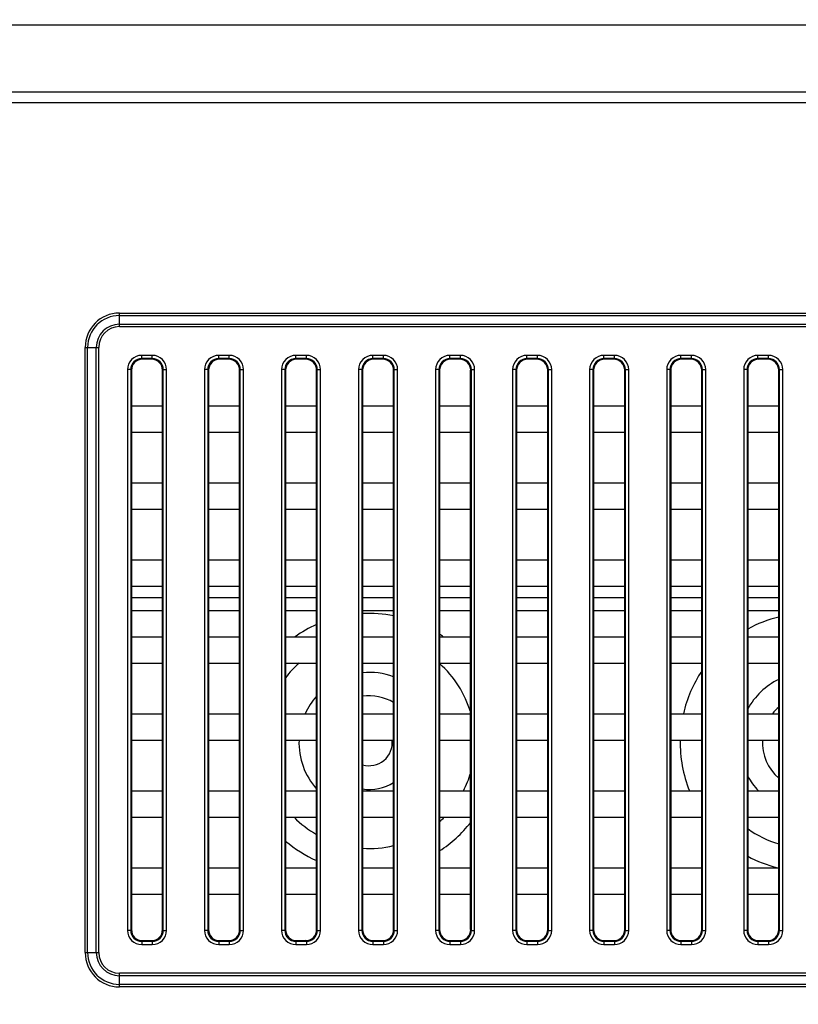
# Model space of a CAD drawing. Units: millimetres. Extents: x 0 to 1189, y 0 to 841.
# Drawn here: x 792 to 806, y 376 to 394 of the extents above; entities that cross this region are included whole.
import ezdxf

# ---------------------------------------------------------------- set-up
doc = ezdxf.new("R2010")
doc.units = ezdxf.units.MM
doc.header["$LTSCALE"] = 65.395
doc.layers.get('0').update_dxf_attribs({"linetype": 'CONTINUOUS'})
doc.layers.add('7_ALL_FEATURES', color=7, linetype='CONTINUOUS')
doc.layers.add('DEF_DRAFT_DIM', color=7, linetype='CONTINUOUS')
doc.styles.get("Standard").update_dxf_attribs({"font": 'txt', "width": 0.8})
doc.dimstyles.new('DIMSTYLE_5', dxfattribs={"dimtxt": 3, "dimasz": 3, "dimexe": 0.8, "dimexo": 0.2, "dimgap": 0.75, "dimtad": 1, "dimlfac": 5, "dimdsep": 46, "dimtxsty": 'Standard', "dimblk": 'OPEN', "dimblk1": 'OPEN', "dimblk2": 'OPEN', "dimcen": 0.09, "dimazin": 2, "dimtp": 0.5, "dimtm": 0.5, "dimtfac": 1, "dimtofl": 0, "dimtmove": 0, "dimatfit": 3, "dimldrblk": 'OPEN', "dimfxl": 1, "dimtolj": 1, "dimarcsym": 0})

# ---------------------------------------------------------------- blocks, each defined once
blk = doc.blocks.new('_OPEN')
at = {"color": 0, "linetype": 'ByBlock'}
for p, q in [((0, 0), (-1, 0.1167)), ((-1, -0.1167), (0, 0)), ((-1, 0), (0, 0))]:
    blk.add_line(p, q, dxfattribs=at)
blk = doc.blocks.new('*D23')
at = {"layer": 'DEF_DRAFT_DIM', "color": 2, "linetype": 'Continuous', "transparency": 16777216}
for p, q in [((859.699, 403.599), (736.657, 403.599)), ((737.457, 403.599), (737.457, 383.109)), ((737.457, 362.619), (737.457, 383.109)), ((759.057, 362.619), (736.657, 362.619))]:
    blk.add_line(p, q, dxfattribs=at)
at = {"layer": 'DEF_DRAFT_DIM', "color": 2, "linetype": 'Continuous', "transparency": 16777216, "xscale": 3, "yscale": 3, "zscale": 3}
for p, rotation in [((737.457, 403.599), 90), ((737.457, 362.619), 270)]:
    blk.add_blockref('_OPEN', p, dxfattribs=dict(at, rotation=rotation))

msp = doc.modelspace()

# ---------------------------------------------------------------- linework, layer by layer
at = {"color": 7, "linetype": 'Continuous'}
for p, q in [((793.5786, 383.7991), (794.1436, 383.7991)), ((794.9786, 383.7991), (795.5436, 383.7991)), ((796.3786, 383.7991), (796.9436, 383.7991)), ((797.7786, 383.7991), (798.3436, 383.7991)), ((799.1786, 383.7991), (799.7436, 383.7991)), ((800.5786, 383.7991), (801.1436, 383.7991)), ((801.9786, 383.7991), (802.5436, 383.7991)), ((803.3786, 383.7991), (803.9436, 383.7991)), ((804.7786, 383.7991), (805.3436, 383.7991)), ((793.5786, 383.5591), (794.1436, 383.5591)), ((794.9786, 383.5591), (795.5436, 383.5591)), ((796.3786, 383.5591), (796.9436, 383.5591)), ((797.7786, 383.5591), (798.3436, 383.5591)), ((799.1786, 383.5591), (799.7436, 383.5591)), ((800.5786, 383.5591), (801.1436, 383.5591)), ((801.9786, 383.5591), (802.5436, 383.5591)), ((803.3786, 383.5591), (803.9436, 383.5591)), ((804.7786, 383.5591), (805.3436, 383.5591))]:
    msp.add_line(p, q, dxfattribs=at)
for centre, radius, start, end in [((797.8991, 381.1591), 2.3485, 79.08962, 92.94127), ((805.8991, 381.1591), 2.3485, 103.68242, 118.49806), ((797.8991, 381.1591), 2.3485, 114.00825, 125.00922), ((797.8991, 381.1591), 2.3485, 54.99078, 56.98702), ((797.8991, 381.1591), 1.9243, 131.39463, 142.20552), ((797.8991, 381.1591), 1.9243, 16.54712, 48.3207), ((805.8991, 381.1591), 2.3485, 146.37491, 167.1198), ((797.8991, 381.1591), 1.2757, 69.6082, 95.42035), ((805.8991, 381.1591), 1.2757, 115.8134, 151.44462), ((797.8991, 381.1591), 1.2757, 138.50518, 155.77252), ((797.8991, 381.1591), 0.8515, 58.53057, 98.13654), ((805.8991, 381.1591), 0.8515, 130.72647, 142.05838), ((797.8991, 381.1591), 1.2757, 178.04608, 221.49482), ((797.8991, 381.1591), 0.42, 253.32572, 5.94475), ((805.8991, 381.1591), 2.3485, 178.93883, 201.91489), ((805.8991, 381.1591), 0.8515, 177.07194, 229.27353), ((797.8991, 381.1591), 1.9243, 332.90143, 343.45288), ((805.8991, 381.1591), 1.2757, 208.55538, 223.40024), ((797.8991, 381.1591), 0.8515, 261.86346, 301.46943), ((797.8991, 381.1591), 1.9243, 224.82812, 240.22701), ((797.8991, 381.1591), 1.9243, 311.6793, 315.17188), ((797.8991, 381.1591), 2.3485, 303.01298, 321.75973), ((805.8991, 381.1591), 1.9243, 234.38619, 253.22083), ((797.8991, 381.1591), 2.3485, 229.65006, 245.99175), ((797.8991, 381.1591), 1.9243, 266.40945, 283.35585), ((805.8991, 381.1591), 2.3485, 241.50194, 255.78063)]:
    msp.add_arc(centre, radius, start, end, dxfattribs=at)
at = {"layer": '7_ALL_FEATURES', "color": 7, "linetype": 'Continuous'}
for p, q in [((941.2791, 394.2013), (775.2379, 394.2013)), ((941.2791, 392.9804), (785.2735, 392.9804)), ((941.2791, 392.7863), (785.2735, 392.7863)), ((793.3611, 388.7189), (793.3611, 388.9662)), ((793.3611, 388.9662), (875.5611, 388.9662)), ((793.3611, 388.9214), (875.5611, 388.9214)), ((793.3611, 388.7637), (875.5611, 388.7637)), ((793.3611, 388.7189), (875.5611, 388.7189)), ((792.7375, 377.3425), (792.7375, 388.3425)), ((792.7375, 388.3425), (792.9847, 388.3425)), ((792.7822, 377.3425), (792.7822, 388.3425)), ((792.94, 377.3425), (792.94, 388.3425)), ((792.9847, 377.3425), (792.9847, 388.3425)), ((793.7652, 388.1378), (793.7652, 388.1975)), ((793.9571, 388.1975), (793.7652, 388.1975)), ((793.9571, 388.1378), (793.9571, 388.1975)), ((795.1652, 388.1378), (795.1652, 388.1975)), ((795.3571, 388.1975), (795.1652, 388.1975)), ((795.3571, 388.1378), (795.3571, 388.1975)), ((796.5652, 388.1378), (796.5652, 388.1975)), ((796.7571, 388.1975), (796.5652, 388.1975)), ((796.7571, 388.1378), (796.7571, 388.1975)), ((797.9652, 388.1378), (797.9652, 388.1975)), ((798.1571, 388.1975), (797.9652, 388.1975)), ((798.1571, 388.1378), (798.1571, 388.1975)), ((799.3652, 388.1378), (799.3652, 388.1975)), ((799.5571, 388.1975), (799.3652, 388.1975)), ((799.5571, 388.1378), (799.5571, 388.1975)), ((800.7652, 388.1378), (800.7652, 388.1975)), ((800.9571, 388.1975), (800.7652, 388.1975)), ((800.9571, 388.1378), (800.9571, 388.1975)), ((802.1652, 388.1378), (802.1652, 388.1975)), ((802.3571, 388.1975), (802.1652, 388.1975)), ((802.3571, 388.1378), (802.3571, 388.1975)), ((803.5652, 388.1378), (803.5652, 388.1975)), ((803.7571, 388.1975), (803.5652, 388.1975)), ((803.7571, 388.1378), (803.7571, 388.1975)), ((804.9652, 388.1378), (804.9652, 388.1975)), ((805.1571, 388.1975), (804.9652, 388.1975)), ((805.1571, 388.1378), (805.1571, 388.1975)), ((793.7652, 388.1378), (793.7779, 388.1251)), ((793.9571, 388.1378), (793.7652, 388.1378)), ((793.9444, 388.1251), (793.7779, 388.1251)), ((793.9571, 388.1378), (793.9444, 388.1251)), ((795.1652, 388.1378), (795.1779, 388.1251)), ((795.3571, 388.1378), (795.1652, 388.1378)), ((795.3444, 388.1251), (795.1779, 388.1251)), ((795.3571, 388.1378), (795.3444, 388.1251)), ((796.5652, 388.1378), (796.5779, 388.1251)), ((796.7571, 388.1378), (796.5652, 388.1378)), ((796.7444, 388.1251), (796.5779, 388.1251)), ((796.7571, 388.1378), (796.7444, 388.1251)), ((797.9652, 388.1378), (797.9779, 388.1251)), ((798.1571, 388.1378), (797.9652, 388.1378)), ((798.1444, 388.1251), (797.9779, 388.1251)), ((798.1571, 388.1378), (798.1444, 388.1251)), ((799.3652, 388.1378), (799.3779, 388.1251)), ((799.5571, 388.1378), (799.3652, 388.1378)), ((799.5444, 388.1251), (799.3779, 388.1251)), ((799.5571, 388.1378), (799.5444, 388.1251)), ((800.7652, 388.1378), (800.7779, 388.1251)), ((800.9571, 388.1378), (800.7652, 388.1378)), ((800.9444, 388.1251), (800.7779, 388.1251)), ((800.9571, 388.1378), (800.9444, 388.1251)), ((802.1652, 388.1378), (802.1779, 388.1251)), ((802.3571, 388.1378), (802.1652, 388.1378)), ((802.3444, 388.1251), (802.1779, 388.1251)), ((802.3571, 388.1378), (802.3444, 388.1251)), ((803.5652, 388.1378), (803.5779, 388.1251)), ((803.7571, 388.1378), (803.5652, 388.1378)), ((803.7444, 388.1251), (803.5779, 388.1251)), ((803.7571, 388.1378), (803.7444, 388.1251)), ((804.9652, 388.1378), (804.9779, 388.1251)), ((805.1571, 388.1378), (804.9652, 388.1378)), ((805.1444, 388.1251), (804.9779, 388.1251)), ((805.1571, 388.1378), (805.1444, 388.1251)), ((793.5061, 387.9385), (793.5061, 377.7466)), ((793.5659, 387.9385), (793.5061, 387.9385)), ((793.5659, 387.9385), (793.5659, 377.7466)), ((793.5659, 387.9385), (793.5786, 387.9258)), ((793.5786, 387.9258), (793.5786, 377.7593)), ((794.1563, 387.9385), (794.1436, 387.9258)), ((794.1436, 377.7593), (794.1436, 387.9258)), ((794.1563, 377.7466), (794.1563, 387.9385)), ((794.1563, 387.9385), (794.2161, 387.9385)), ((794.2161, 377.7466), (794.2161, 387.9385)), ((794.9061, 387.9385), (794.9061, 377.7466)), ((794.9659, 387.9385), (794.9061, 387.9385)), ((794.9659, 387.9385), (794.9659, 377.7466)), ((794.9659, 387.9385), (794.9786, 387.9258)), ((794.9786, 387.9258), (794.9786, 377.7593)), ((795.5563, 387.9385), (795.5436, 387.9258)), ((795.5436, 377.7593), (795.5436, 387.9258)), ((795.5563, 377.7466), (795.5563, 387.9385)), ((795.5563, 387.9385), (795.6161, 387.9385)), ((795.6161, 377.7466), (795.6161, 387.9385)), ((796.3061, 387.9385), (796.3061, 377.7466)), ((796.3659, 387.9385), (796.3061, 387.9385)), ((796.3659, 387.9385), (796.3659, 377.7466)), ((796.3659, 387.9385), (796.3786, 387.9258)), ((796.3786, 387.9258), (796.3786, 377.7593)), ((796.9563, 387.9385), (796.9436, 387.9258)), ((796.9436, 377.7593), (796.9436, 387.9258)), ((796.9563, 377.7466), (796.9563, 387.9385)), ((796.9563, 387.9385), (797.0161, 387.9385)), ((797.0161, 377.7466), (797.0161, 387.9385)), ((797.7061, 387.9385), (797.7061, 377.7466)), ((797.7659, 387.9385), (797.7061, 387.9385)), ((797.7659, 387.9385), (797.7659, 377.7466)), ((797.7659, 387.9385), (797.7786, 387.9258)), ((797.7786, 387.9258), (797.7786, 377.7593)), ((798.3563, 387.9385), (798.3436, 387.9258)), ((798.3436, 377.7593), (798.3436, 387.9258)), ((798.3563, 377.7466), (798.3563, 387.9385)), ((798.3563, 387.9385), (798.4161, 387.9385)), ((798.4161, 377.7466), (798.4161, 387.9385)), ((799.1061, 387.9385), (799.1061, 377.7466)), ((799.1659, 387.9385), (799.1061, 387.9385)), ((799.1659, 387.9385), (799.1659, 377.7466)), ((799.1659, 387.9385), (799.1786, 387.9258)), ((799.1786, 387.9258), (799.1786, 377.7593)), ((799.7563, 387.9385), (799.7436, 387.9258)), ((799.7436, 377.7593), (799.7436, 387.9258)), ((799.7563, 377.7466), (799.7563, 387.9385)), ((799.7563, 387.9385), (799.8161, 387.9385)), ((799.8161, 377.7466), (799.8161, 387.9385)), ((800.5061, 387.9385), (800.5061, 377.7466)), ((800.5659, 387.9385), (800.5061, 387.9385)), ((800.5659, 387.9385), (800.5659, 377.7466)), ((800.5659, 387.9385), (800.5786, 387.9258)), ((800.5786, 387.9258), (800.5786, 377.7593)), ((801.1563, 387.9385), (801.1436, 387.9258)), ((801.1436, 377.7593), (801.1436, 387.9258)), ((801.1563, 377.7466), (801.1563, 387.9385)), ((801.1563, 387.9385), (801.2161, 387.9385)), ((801.2161, 377.7466), (801.2161, 387.9385)), ((801.9061, 387.9385), (801.9061, 377.7466)), ((801.9659, 387.9385), (801.9061, 387.9385)), ((801.9659, 387.9385), (801.9659, 377.7466)), ((801.9659, 387.9385), (801.9786, 387.9258)), ((801.9786, 387.9258), (801.9786, 377.7593)), ((802.5563, 387.9385), (802.5436, 387.9258)), ((802.5436, 377.7593), (802.5436, 387.9258)), ((802.5563, 377.7466), (802.5563, 387.9385)), ((802.5563, 387.9385), (802.6161, 387.9385)), ((802.6161, 377.7466), (802.6161, 387.9385)), ((803.3061, 387.9385), (803.3061, 377.7466)), ((803.3659, 387.9385), (803.3061, 387.9385)), ((803.3659, 387.9385), (803.3659, 377.7466)), ((803.3659, 387.9385), (803.3786, 387.9258)), ((803.3786, 387.9258), (803.3786, 377.7593)), ((803.9563, 387.9385), (803.9436, 387.9258)), ((803.9436, 377.7593), (803.9436, 387.9258)), ((803.9563, 377.7466), (803.9563, 387.9385)), ((803.9563, 387.9385), (804.0161, 387.9385)), ((804.0161, 377.7466), (804.0161, 387.9385)), ((804.7061, 387.9385), (804.7061, 377.7466)), ((804.7659, 387.9385), (804.7061, 387.9385)), ((804.7659, 387.9385), (804.7659, 377.7466)), ((804.7659, 387.9385), (804.7786, 387.9258)), ((804.7786, 387.9258), (804.7786, 377.7593)), ((805.3563, 387.9385), (805.3436, 387.9258)), ((805.3436, 377.7593), (805.3436, 387.9258)), ((805.3563, 377.7466), (805.3563, 387.9385)), ((805.3563, 387.9385), (805.4161, 387.9385)), ((805.4161, 377.7466), (805.4161, 387.9385)), ((793.5786, 387.2825), (794.1436, 387.2825)), ((794.9786, 387.2825), (795.5436, 387.2825)), ((796.3786, 387.2825), (796.9436, 387.2825)), ((797.7786, 387.2825), (798.3436, 387.2825)), ((799.1786, 387.2825), (799.7436, 387.2825)), ((800.5786, 387.2825), (801.1436, 387.2825)), ((801.9786, 387.2825), (802.5436, 387.2825)), ((803.3786, 387.2825), (803.9436, 387.2825)), ((804.7786, 387.2825), (805.3436, 387.2825)), ((793.5786, 386.8025), (794.1436, 386.8025)), ((794.9786, 386.8025), (795.5436, 386.8025)), ((796.3786, 386.8025), (796.9436, 386.8025)), ((797.7786, 386.8025), (798.3436, 386.8025)), ((799.1786, 386.8025), (799.7436, 386.8025)), ((800.5786, 386.8025), (801.1436, 386.8025)), ((801.9786, 386.8025), (802.5436, 386.8025)), ((803.3786, 386.8025), (803.9436, 386.8025)), ((804.7786, 386.8025), (805.3436, 386.8025)), ((793.5786, 385.8825), (794.1436, 385.8825)), ((794.9786, 385.8825), (795.5436, 385.8825)), ((796.3786, 385.8825), (796.9436, 385.8825)), ((797.7786, 385.8825), (798.3436, 385.8825)), ((799.1786, 385.8825), (799.7436, 385.8825)), ((800.5786, 385.8825), (801.1436, 385.8825)), ((801.9786, 385.8825), (802.5436, 385.8825)), ((803.3786, 385.8825), (803.9436, 385.8825)), ((804.7786, 385.8825), (805.3436, 385.8825)), ((793.5786, 385.4025), (794.1436, 385.4025)), ((794.9786, 385.4025), (795.5436, 385.4025)), ((796.3786, 385.4025), (796.9436, 385.4025)), ((797.7786, 385.4025), (798.3436, 385.4025)), ((799.1786, 385.4025), (799.7436, 385.4025)), ((800.5786, 385.4025), (801.1436, 385.4025)), ((801.9786, 385.4025), (802.5436, 385.4025)), ((803.3786, 385.4025), (803.9436, 385.4025)), ((804.7786, 385.4025), (805.3436, 385.4025)), ((793.5786, 384.4825), (794.1436, 384.4825)), ((794.9786, 384.4825), (795.5436, 384.4825)), ((796.3786, 384.4825), (796.9436, 384.4825)), ((797.7786, 384.4825), (798.3436, 384.4825)), ((799.1786, 384.4825), (799.7436, 384.4825)), ((800.5786, 384.4825), (801.1436, 384.4825)), ((801.9786, 384.4825), (802.5436, 384.4825)), ((803.3786, 384.4825), (803.9436, 384.4825)), ((804.7786, 384.4825), (805.3436, 384.4825)), ((793.5786, 384.0025), (794.1436, 384.0025)), ((794.9786, 384.0025), (795.5436, 384.0025)), ((796.3786, 384.0025), (796.9436, 384.0025)), ((797.7786, 384.0025), (798.3436, 384.0025)), ((799.1786, 384.0025), (799.7436, 384.0025)), ((800.5786, 384.0025), (801.1436, 384.0025)), ((801.9786, 384.0025), (802.5436, 384.0025)), ((803.3786, 384.0025), (803.9436, 384.0025)), ((804.7786, 384.0025), (805.3436, 384.0025)), ((793.5786, 383.0825), (794.1436, 383.0825)), ((794.9786, 383.0825), (795.5436, 383.0825)), ((796.3786, 383.0825), (796.9436, 383.0825)), ((797.7786, 383.0825), (798.3436, 383.0825)), ((799.1786, 383.0825), (799.7436, 383.0825)), ((800.5786, 383.0825), (801.1436, 383.0825)), ((801.9786, 383.0825), (802.5436, 383.0825)), ((803.3786, 383.0825), (803.9436, 383.0825)), ((804.7786, 383.0825), (805.3436, 383.0825)), ((793.5786, 382.6025), (794.1436, 382.6025)), ((794.9786, 382.6025), (795.5436, 382.6025)), ((796.3786, 382.6025), (796.9436, 382.6025)), ((797.7786, 382.6025), (798.3436, 382.6025)), ((799.1786, 382.6025), (799.7436, 382.6025)), ((800.5786, 382.6025), (801.1436, 382.6025)), ((801.9786, 382.6025), (802.5436, 382.6025)), ((803.3786, 382.6025), (803.9436, 382.6025)), ((804.7786, 382.6025), (805.3436, 382.6025)), ((793.5786, 381.6825), (794.1436, 381.6825)), ((794.9786, 381.6825), (795.5436, 381.6825)), ((796.3786, 381.6825), (796.9436, 381.6825)), ((797.7786, 381.6825), (798.3436, 381.6825)), ((799.1786, 381.6825), (799.7436, 381.6825)), ((800.5786, 381.6825), (801.1436, 381.6825)), ((801.9786, 381.6825), (802.5436, 381.6825)), ((803.3786, 381.6825), (803.9436, 381.6825)), ((804.7786, 381.6825), (805.3436, 381.6825)), ((793.5786, 381.2025), (794.1436, 381.2025)), ((794.9786, 381.2025), (795.5436, 381.2025)), ((796.3786, 381.2025), (796.9436, 381.2025)), ((797.7786, 381.2025), (798.3436, 381.2025)), ((799.1786, 381.2025), (799.7436, 381.2025)), ((800.5786, 381.2025), (801.1436, 381.2025)), ((801.9786, 381.2025), (802.5436, 381.2025)), ((803.3786, 381.2025), (803.9436, 381.2025)), ((804.7786, 381.2025), (805.3436, 381.2025)), ((793.5786, 380.2825), (794.1436, 380.2825)), ((794.9786, 380.2825), (795.5436, 380.2825)), ((796.3786, 380.2825), (796.9436, 380.2825)), ((797.7786, 380.2825), (798.3436, 380.2825)), ((799.1786, 380.2825), (799.7436, 380.2825)), ((800.5786, 380.2825), (801.1436, 380.2825)), ((801.9786, 380.2825), (802.5436, 380.2825)), ((803.3786, 380.2825), (803.9436, 380.2825)), ((804.7786, 380.2825), (805.3436, 380.2825)), ((793.5786, 379.8025), (794.1436, 379.8025)), ((794.9786, 379.8025), (795.5436, 379.8025)), ((796.3786, 379.8025), (796.9436, 379.8025)), ((797.7786, 379.8025), (798.3436, 379.8025)), ((799.1786, 379.8025), (799.7436, 379.8025)), ((800.5786, 379.8025), (801.1436, 379.8025)), ((801.9786, 379.8025), (802.5436, 379.8025)), ((803.3786, 379.8025), (803.9436, 379.8025)), ((804.7786, 379.8025), (805.3436, 379.8025)), ((793.5786, 378.8825), (794.1436, 378.8825)), ((794.9786, 378.8825), (795.5436, 378.8825)), ((796.3786, 378.8825), (796.9436, 378.8825)), ((797.7786, 378.8825), (798.3436, 378.8825)), ((799.1786, 378.8825), (799.7436, 378.8825)), ((800.5786, 378.8825), (801.1436, 378.8825)), ((801.9786, 378.8825), (802.5436, 378.8825)), ((803.3786, 378.8825), (803.9436, 378.8825)), ((804.7786, 378.8825), (805.3436, 378.8825)), ((793.5786, 378.4025), (794.1436, 378.4025)), ((794.9786, 378.4025), (795.5436, 378.4025)), ((796.3786, 378.4025), (796.9436, 378.4025)), ((797.7786, 378.4025), (798.3436, 378.4025)), ((799.1786, 378.4025), (799.7436, 378.4025)), ((800.5786, 378.4025), (801.1436, 378.4025)), ((801.9786, 378.4025), (802.5436, 378.4025)), ((803.3786, 378.4025), (803.9436, 378.4025)), ((804.7786, 378.4025), (805.3436, 378.4025)), ((793.5659, 377.7466), (793.5061, 377.7466)), ((793.5659, 377.7466), (793.5786, 377.7593)), ((794.1563, 377.7466), (794.1436, 377.7593)), ((794.1563, 377.7466), (794.2161, 377.7466)), ((794.9659, 377.7466), (794.9061, 377.7466)), ((794.9659, 377.7466), (794.9786, 377.7593)), ((795.5563, 377.7466), (795.5436, 377.7593)), ((795.5563, 377.7466), (795.6161, 377.7466)), ((796.3659, 377.7466), (796.3061, 377.7466)), ((796.3659, 377.7466), (796.3786, 377.7593)), ((796.9563, 377.7466), (796.9436, 377.7593)), ((796.9563, 377.7466), (797.0161, 377.7466)), ((797.7659, 377.7466), (797.7061, 377.7466)), ((797.7659, 377.7466), (797.7786, 377.7593)), ((798.3563, 377.7466), (798.3436, 377.7593)), ((798.3563, 377.7466), (798.4161, 377.7466)), ((799.1659, 377.7466), (799.1061, 377.7466)), ((799.1659, 377.7466), (799.1786, 377.7593)), ((799.7563, 377.7466), (799.7436, 377.7593)), ((799.7563, 377.7466), (799.8161, 377.7466)), ((800.5659, 377.7466), (800.5061, 377.7466)), ((800.5659, 377.7466), (800.5786, 377.7593)), ((801.1563, 377.7466), (801.1436, 377.7593)), ((801.1563, 377.7466), (801.2161, 377.7466)), ((801.9659, 377.7466), (801.9061, 377.7466)), ((801.9659, 377.7466), (801.9786, 377.7593)), ((802.5563, 377.7466), (802.5436, 377.7593)), ((802.5563, 377.7466), (802.6161, 377.7466)), ((803.3659, 377.7466), (803.3061, 377.7466)), ((803.3659, 377.7466), (803.3786, 377.7593)), ((803.9563, 377.7466), (803.9436, 377.7593)), ((803.9563, 377.7466), (804.0161, 377.7466)), ((804.7659, 377.7466), (804.7061, 377.7466)), ((804.7659, 377.7466), (804.7786, 377.7593)), ((805.3563, 377.7466), (805.3436, 377.7593)), ((805.3563, 377.7466), (805.4161, 377.7466)), ((793.7652, 377.5473), (793.7779, 377.56)), ((793.7652, 377.5473), (793.7652, 377.4876)), ((793.7652, 377.5473), (793.9571, 377.5473)), ((793.7652, 377.4876), (793.9571, 377.4876)), ((793.7779, 377.56), (793.9444, 377.56)), ((793.9571, 377.5473), (793.9444, 377.56)), ((793.9571, 377.5473), (793.9571, 377.4876)), ((795.1652, 377.5473), (795.1779, 377.56)), ((795.1652, 377.5473), (795.1652, 377.4876)), ((795.1652, 377.5473), (795.3571, 377.5473)), ((795.1652, 377.4876), (795.3571, 377.4876)), ((795.1779, 377.56), (795.3444, 377.56)), ((795.3571, 377.5473), (795.3444, 377.56)), ((795.3571, 377.5473), (795.3571, 377.4876)), ((796.5652, 377.5473), (796.5779, 377.56)), ((796.5652, 377.5473), (796.5652, 377.4876)), ((796.5652, 377.5473), (796.7571, 377.5473)), ((796.5652, 377.4876), (796.7571, 377.4876)), ((796.5779, 377.56), (796.7444, 377.56)), ((796.7571, 377.5473), (796.7444, 377.56)), ((796.7571, 377.5473), (796.7571, 377.4876)), ((797.9652, 377.5473), (797.9779, 377.56)), ((797.9652, 377.5473), (797.9652, 377.4876)), ((797.9652, 377.5473), (798.1571, 377.5473)), ((797.9652, 377.4876), (798.1571, 377.4876)), ((797.9779, 377.56), (798.1444, 377.56)), ((798.1571, 377.5473), (798.1444, 377.56)), ((798.1571, 377.5473), (798.1571, 377.4876)), ((799.3652, 377.5473), (799.3779, 377.56)), ((799.3652, 377.5473), (799.3652, 377.4876)), ((799.3652, 377.5473), (799.5571, 377.5473)), ((799.3652, 377.4876), (799.5571, 377.4876)), ((799.3779, 377.56), (799.5444, 377.56)), ((799.5571, 377.5473), (799.5444, 377.56)), ((799.5571, 377.5473), (799.5571, 377.4876)), ((800.7652, 377.5473), (800.7779, 377.56)), ((800.7652, 377.5473), (800.7652, 377.4876)), ((800.7652, 377.5473), (800.9571, 377.5473)), ((800.7652, 377.4876), (800.9571, 377.4876)), ((800.7779, 377.56), (800.9444, 377.56)), ((800.9571, 377.5473), (800.9444, 377.56)), ((800.9571, 377.5473), (800.9571, 377.4876)), ((802.1652, 377.5473), (802.1779, 377.56)), ((802.1652, 377.5473), (802.1652, 377.4876)), ((802.1652, 377.5473), (802.3571, 377.5473)), ((802.1652, 377.4876), (802.3571, 377.4876)), ((802.1779, 377.56), (802.3444, 377.56)), ((802.3571, 377.5473), (802.3444, 377.56)), ((802.3571, 377.5473), (802.3571, 377.4876)), ((803.5652, 377.5473), (803.5779, 377.56)), ((803.5652, 377.5473), (803.5652, 377.4876)), ((803.5652, 377.5473), (803.7571, 377.5473)), ((803.5652, 377.4876), (803.7571, 377.4876)), ((803.5779, 377.56), (803.7444, 377.56)), ((803.7571, 377.5473), (803.7444, 377.56)), ((803.7571, 377.5473), (803.7571, 377.4876)), ((804.9652, 377.5473), (804.9779, 377.56)), ((804.9652, 377.5473), (804.9652, 377.4876)), ((804.9652, 377.5473), (805.1571, 377.5473)), ((804.9652, 377.4876), (805.1571, 377.4876)), ((804.9779, 377.56), (805.1444, 377.56)), ((805.1571, 377.5473), (805.1444, 377.56)), ((805.1571, 377.5473), (805.1571, 377.4876)), ((792.7375, 377.3425), (792.9847, 377.3425)), ((793.3611, 376.7189), (793.3611, 376.9662)), ((875.5611, 376.9662), (793.3611, 376.9662)), ((875.5611, 376.9214), (793.3611, 376.9214)), ((875.5611, 376.7637), (793.3611, 376.7637)), ((875.5611, 376.7189), (793.3611, 376.7189))]:
    msp.add_line(p, q, dxfattribs=at)
for centre, radius, start, end in [((793.3611, 388.3425), 0.6236, 90, 180), ((793.3611, 388.3425), 0.5789, 90, 180), ((793.3611, 388.3425), 0.4211, 90, 180), ((793.3611, 388.3425), 0.3764, 90, 180), ((793.3611, 377.3425), 0.6236, 180, 270), ((793.3611, 377.3425), 0.5789, 180, 270), ((793.3611, 377.3425), 0.4211, 180, 270), ((793.3611, 377.3425), 0.3764, 180, 270)]:
    msp.add_arc(centre, radius, start, end, dxfattribs=at)
for centre, major_axis in [((793.7794, 387.9243), (-0.1425, 0.1425)), ((793.9429, 387.9243), (0.1425, 0.1425)), ((795.1794, 387.9243), (-0.1425, 0.1425)), ((795.3429, 387.9243), (0.1425, 0.1425)), ((796.5794, 387.9243), (-0.1425, 0.1425)), ((796.7429, 387.9243), (0.1425, 0.1425)), ((797.9794, 387.9243), (-0.1425, 0.1425)), ((798.1429, 387.9243), (0.1425, 0.1425)), ((799.3794, 387.9243), (-0.1425, 0.1425)), ((799.5429, 387.9243), (0.1425, 0.1425)), ((800.7794, 387.9243), (-0.1425, 0.1425)), ((800.9429, 387.9243), (0.1425, 0.1425)), ((802.1794, 387.9243), (-0.1425, 0.1425)), ((802.3429, 387.9243), (0.1425, 0.1425)), ((803.5794, 387.9243), (-0.1425, 0.1425)), ((803.7429, 387.9243), (0.1425, 0.1425)), ((804.9794, 387.9243), (-0.1425, 0.1425)), ((805.1429, 387.9243), (0.1425, 0.1425)), ((793.7794, 377.7608), (-0.1425, -0.1425)), ((793.9429, 377.7608), (0.1425, -0.1425)), ((795.1794, 377.7608), (-0.1425, -0.1425)), ((795.3429, 377.7608), (0.1425, -0.1425)), ((796.5794, 377.7608), (-0.1425, -0.1425)), ((796.7429, 377.7608), (0.1425, -0.1425)), ((797.9794, 377.7608), (-0.1425, -0.1425)), ((798.1429, 377.7608), (0.1425, -0.1425)), ((799.3794, 377.7608), (-0.1425, -0.1425)), ((799.5429, 377.7608), (0.1425, -0.1425)), ((800.7794, 377.7608), (-0.1425, -0.1425)), ((800.9429, 377.7608), (0.1425, -0.1425)), ((802.1794, 377.7608), (-0.1425, -0.1425)), ((802.3429, 377.7608), (0.1425, -0.1425)), ((803.5794, 377.7608), (-0.1425, -0.1425)), ((803.7429, 377.7608), (0.1425, -0.1425)), ((804.9794, 377.7608), (-0.1425, -0.1425)), ((805.1429, 377.7608), (0.1425, -0.1425))]:
    msp.add_ellipse(centre, major_axis=major_axis, ratio=0.9924325, start_param=-0.7816001, end_param=0.7816001, dxfattribs=at)
for points in [[(793.7652, 388.1975), (793.6991, 388.1975), (793.5612, 388.1425), (793.5061, 388.0046), (793.5061, 387.9385)], [(794.2161, 387.9385), (794.2161, 388.0046), (794.1611, 388.1425), (794.0232, 388.1975), (793.9571, 388.1975)], [(795.1652, 388.1975), (795.0991, 388.1975), (794.9612, 388.1425), (794.9061, 388.0046), (794.9061, 387.9385)], [(795.6161, 387.9385), (795.6161, 388.0046), (795.5611, 388.1425), (795.4232, 388.1975), (795.3571, 388.1975)], [(796.5652, 388.1975), (796.4991, 388.1975), (796.3612, 388.1425), (796.3061, 388.0046), (796.3061, 387.9385)], [(797.0161, 387.9385), (797.0161, 388.0046), (796.9611, 388.1425), (796.8232, 388.1975), (796.7571, 388.1975)], [(797.9652, 388.1975), (797.8991, 388.1975), (797.7612, 388.1425), (797.7061, 388.0046), (797.7061, 387.9385)], [(798.4161, 387.9385), (798.4161, 388.0046), (798.3611, 388.1425), (798.2232, 388.1975), (798.1571, 388.1975)], [(799.3652, 388.1975), (799.2991, 388.1975), (799.1612, 388.1425), (799.1061, 388.0046), (799.1061, 387.9385)], [(799.8161, 387.9385), (799.8161, 388.0046), (799.7611, 388.1425), (799.6232, 388.1975), (799.5571, 388.1975)], [(800.7652, 388.1975), (800.6991, 388.1975), (800.5612, 388.1425), (800.5061, 388.0046), (800.5061, 387.9385)], [(801.2161, 387.9385), (801.2161, 388.0046), (801.1611, 388.1425), (801.0232, 388.1975), (800.9571, 388.1975)], [(802.1652, 388.1975), (802.0991, 388.1975), (801.9612, 388.1425), (801.9061, 388.0046), (801.9061, 387.9385)], [(802.6161, 387.9385), (802.6161, 388.0046), (802.5611, 388.1425), (802.4232, 388.1975), (802.3571, 388.1975)], [(803.5652, 388.1975), (803.4991, 388.1975), (803.3612, 388.1425), (803.3061, 388.0046), (803.3061, 387.9385)], [(804.0161, 387.9385), (804.0161, 388.0046), (803.9611, 388.1425), (803.8232, 388.1975), (803.7571, 388.1975)], [(804.9652, 388.1975), (804.8991, 388.1975), (804.7612, 388.1425), (804.7061, 388.0046), (804.7061, 387.9385)], [(805.4161, 387.9385), (805.4161, 388.0046), (805.3611, 388.1425), (805.2232, 388.1975), (805.1571, 388.1975)], [(793.7652, 388.1378), (793.7143, 388.1379), (793.6079, 388.0957), (793.5658, 387.9894), (793.5659, 387.9385)], [(794.1563, 387.9385), (794.1564, 387.9894), (794.1143, 388.0957), (794.008, 388.1379), (793.9571, 388.1378)], [(795.1652, 388.1378), (795.1143, 388.1379), (795.0079, 388.0957), (794.9658, 387.9894), (794.9659, 387.9385)], [(795.5563, 387.9385), (795.5564, 387.9894), (795.5143, 388.0957), (795.408, 388.1379), (795.3571, 388.1378)], [(796.5652, 388.1378), (796.5143, 388.1379), (796.4079, 388.0957), (796.3658, 387.9894), (796.3659, 387.9385)], [(796.9563, 387.9385), (796.9564, 387.9894), (796.9143, 388.0957), (796.808, 388.1379), (796.7571, 388.1378)], [(797.9652, 388.1378), (797.9143, 388.1379), (797.8079, 388.0957), (797.7658, 387.9894), (797.7659, 387.9385)], [(798.3563, 387.9385), (798.3564, 387.9894), (798.3143, 388.0957), (798.208, 388.1379), (798.1571, 388.1378)], [(799.3652, 388.1378), (799.3143, 388.1379), (799.2079, 388.0957), (799.1658, 387.9894), (799.1659, 387.9385)], [(799.7563, 387.9385), (799.7564, 387.9894), (799.7143, 388.0957), (799.608, 388.1379), (799.5571, 388.1378)], [(800.7652, 388.1378), (800.7143, 388.1379), (800.6079, 388.0957), (800.5658, 387.9894), (800.5659, 387.9385)], [(801.1563, 387.9385), (801.1564, 387.9894), (801.1143, 388.0957), (801.008, 388.1379), (800.9571, 388.1378)], [(802.1652, 388.1378), (802.1143, 388.1379), (802.0079, 388.0957), (801.9658, 387.9894), (801.9659, 387.9385)], [(802.5563, 387.9385), (802.5564, 387.9894), (802.5143, 388.0957), (802.408, 388.1379), (802.3571, 388.1378)], [(803.5652, 388.1378), (803.5143, 388.1379), (803.4079, 388.0957), (803.3658, 387.9894), (803.3659, 387.9385)], [(803.9563, 387.9385), (803.9564, 387.9894), (803.9143, 388.0957), (803.808, 388.1379), (803.7571, 388.1378)], [(804.9652, 388.1378), (804.9143, 388.1379), (804.8079, 388.0957), (804.7658, 387.9894), (804.7659, 387.9385)], [(805.3563, 387.9385), (805.3564, 387.9894), (805.3143, 388.0957), (805.208, 388.1379), (805.1571, 388.1378)], [(793.5061, 377.7466), (793.5061, 377.6805), (793.5612, 377.5426), (793.6991, 377.4876), (793.7652, 377.4876)], [(793.5659, 377.7466), (793.5658, 377.6957), (793.6079, 377.5894), (793.7143, 377.5472), (793.7652, 377.5473)], [(793.9571, 377.4876), (794.0232, 377.4876), (794.1611, 377.5426), (794.2161, 377.6805), (794.2161, 377.7466)], [(793.9571, 377.5473), (794.008, 377.5472), (794.1143, 377.5894), (794.1564, 377.6957), (794.1563, 377.7466)], [(794.9061, 377.7466), (794.9061, 377.6805), (794.9612, 377.5426), (795.0991, 377.4876), (795.1652, 377.4876)], [(794.9659, 377.7466), (794.9658, 377.6957), (795.0079, 377.5894), (795.1143, 377.5472), (795.1652, 377.5473)], [(795.3571, 377.4876), (795.4232, 377.4876), (795.5611, 377.5426), (795.6161, 377.6805), (795.6161, 377.7466)], [(795.3571, 377.5473), (795.408, 377.5472), (795.5143, 377.5894), (795.5564, 377.6957), (795.5563, 377.7466)], [(796.3061, 377.7466), (796.3061, 377.6805), (796.3612, 377.5426), (796.4991, 377.4876), (796.5652, 377.4876)], [(796.3659, 377.7466), (796.3658, 377.6957), (796.4079, 377.5894), (796.5143, 377.5472), (796.5652, 377.5473)], [(796.7571, 377.4876), (796.8232, 377.4876), (796.9611, 377.5426), (797.0161, 377.6805), (797.0161, 377.7466)], [(796.7571, 377.5473), (796.808, 377.5472), (796.9143, 377.5894), (796.9564, 377.6957), (796.9563, 377.7466)], [(797.7061, 377.7466), (797.7061, 377.6805), (797.7612, 377.5426), (797.8991, 377.4876), (797.9652, 377.4876)], [(797.7659, 377.7466), (797.7658, 377.6957), (797.8079, 377.5894), (797.9143, 377.5472), (797.9652, 377.5473)], [(798.1571, 377.4876), (798.2232, 377.4876), (798.3611, 377.5426), (798.4161, 377.6805), (798.4161, 377.7466)], [(798.1571, 377.5473), (798.208, 377.5472), (798.3143, 377.5894), (798.3564, 377.6957), (798.3563, 377.7466)], [(799.1061, 377.7466), (799.1061, 377.6805), (799.1612, 377.5426), (799.2991, 377.4876), (799.3652, 377.4876)], [(799.1659, 377.7466), (799.1658, 377.6957), (799.2079, 377.5894), (799.3143, 377.5472), (799.3652, 377.5473)], [(799.5571, 377.4876), (799.6232, 377.4876), (799.7611, 377.5426), (799.8161, 377.6805), (799.8161, 377.7466)], [(799.5571, 377.5473), (799.608, 377.5472), (799.7143, 377.5894), (799.7564, 377.6957), (799.7563, 377.7466)], [(800.5061, 377.7466), (800.5061, 377.6805), (800.5612, 377.5426), (800.6991, 377.4876), (800.7652, 377.4876)], [(800.5659, 377.7466), (800.5658, 377.6957), (800.6079, 377.5894), (800.7143, 377.5472), (800.7652, 377.5473)], [(800.9571, 377.4876), (801.0232, 377.4876), (801.1611, 377.5426), (801.2161, 377.6805), (801.2161, 377.7466)], [(800.9571, 377.5473), (801.008, 377.5472), (801.1143, 377.5894), (801.1564, 377.6957), (801.1563, 377.7466)], [(801.9061, 377.7466), (801.9061, 377.6805), (801.9612, 377.5426), (802.0991, 377.4876), (802.1652, 377.4876)], [(801.9659, 377.7466), (801.9658, 377.6957), (802.0079, 377.5894), (802.1143, 377.5472), (802.1652, 377.5473)], [(802.3571, 377.4876), (802.4232, 377.4876), (802.5611, 377.5426), (802.6161, 377.6805), (802.6161, 377.7466)], [(802.3571, 377.5473), (802.408, 377.5472), (802.5143, 377.5894), (802.5564, 377.6957), (802.5563, 377.7466)], [(803.3061, 377.7466), (803.3061, 377.6805), (803.3612, 377.5426), (803.4991, 377.4876), (803.5652, 377.4876)], [(803.3659, 377.7466), (803.3658, 377.6957), (803.4079, 377.5894), (803.5143, 377.5472), (803.5652, 377.5473)], [(803.7571, 377.4876), (803.8232, 377.4876), (803.9611, 377.5426), (804.0161, 377.6805), (804.0161, 377.7466)], [(803.7571, 377.5473), (803.808, 377.5472), (803.9143, 377.5894), (803.9564, 377.6957), (803.9563, 377.7466)], [(804.7061, 377.7466), (804.7061, 377.6805), (804.7612, 377.5426), (804.8991, 377.4876), (804.9652, 377.4876)], [(804.7659, 377.7466), (804.7658, 377.6957), (804.8079, 377.5894), (804.9143, 377.5472), (804.9652, 377.5473)], [(805.1571, 377.4876), (805.2232, 377.4876), (805.3611, 377.5426), (805.4161, 377.6805), (805.4161, 377.7466)], [(805.1571, 377.5473), (805.208, 377.5472), (805.3143, 377.5894), (805.3564, 377.6957), (805.3563, 377.7466)]]:
    msp.add_open_spline(points, degree=3, knots=[0, 0, 0, 0, 0.4999957, 1, 1, 1, 1], dxfattribs=at)

# ---------------------------------------------------------------- dimensions: what is measured, and where the dimension line sits
at = {"layer": 'DEF_DRAFT_DIM', "color": 2, "linetype": 'Continuous'}
dim = msp.add_linear_dim(base=(737.4569, 403.5991), p1=(759.2574, 362.6191), p2=(859.8991, 403.5991), angle=90, dimstyle='DIMSTYLE_5', dxfattribs=at)
dim.commit()
dim.dimension.update_dxf_attribs({"geometry": '*D23', "text_midpoint": (737.4569, 377.1091), "dimtype": 160})

doc.saveas('drawing.dxf')
